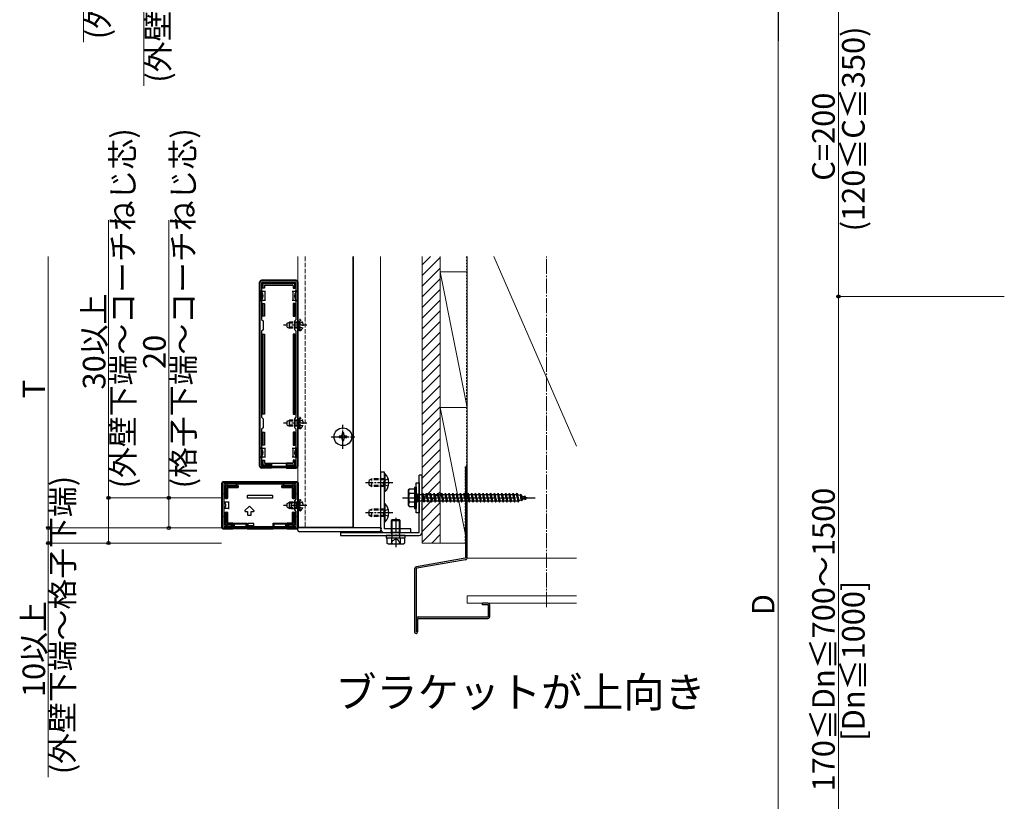
# Model space of a CAD drawing. Extents: x 0 to 2772, y 0 to 4489.
# Drawn here: x 765 to 1418, y 797 to 1315 of the extents above; entities that cross this region are included whole.
import ezdxf

# ---------------------------------------------------------------- set-up
doc = ezdxf.new("R2010")
doc.units = 0
for name, pattern in [('YCENTER_1', [13, 10, -1, 1, -1]), ('YDOT_1', [2, 1, -1]), ('YHIDDEN_1', [4, 3, -1])]:
    doc.linetypes.add(name, pattern=pattern)
doc.layers.add('USER1', color=3, linetype='CONTINUOUS')
for name, color, linetype, lineweight in [('YKK_11', 7, 'CONTINUOUS', 30), ('YKK_12', 2, 'CONTINUOUS', 13), ('YKK_13', 4, 'CONTINUOUS', 30), ('YKK_D', 6, 'CONTINUOUS', 13), ('YSS_K', 3, 'CONTINUOUS', 13)]:
    doc.layers.add(name, color=color, linetype=linetype, lineweight=lineweight)
doc.styles.get("Standard").update_dxf_attribs({"font": 'txt', "bigfont": 'BIGFONT'})

msp = doc.modelspace()

# ---------------------------------------------------------------- linework, layer by layer
at = {"layer": 'YKK_11', "linetype": 'ByBlock', "lineweight": -2, "ltscale": 0.5}
for p, q in [((924.27, 1141.09), (924.27, 1019.09)), ((948.27, 1142.09), (925.27, 1142.09)), ((948.17, 1140.99), (925.37, 1140.99)), ((925.37, 1140.99), (925.37, 1116.49)), ((948.17, 1116.49), (948.17, 1140.99)), ((949.27, 1019.09), (949.27, 1141.09)), ((925.37, 1116.49), (926.27, 1115.59)), ((926.27, 1115.59), (926.27, 1109.59)), ((947.27, 1115.59), (948.17, 1116.49)), ((947.27, 1109.59), (947.27, 1115.59)), ((926.27, 1109.59), (925.37, 1108.69)), ((925.37, 1108.69), (925.37, 1051.49)), ((948.17, 1108.69), (947.27, 1109.59)), ((948.17, 1051.49), (948.17, 1108.69)), ((948.17, 1051.49), (948.17, 1108.69)), ((925.37, 1051.49), (926.27, 1050.59)), ((947.27, 1050.59), (948.17, 1051.49)), ((926.27, 1050.59), (926.27, 1044.59)), ((947.27, 1044.59), (947.27, 1050.59)), ((926.27, 1044.59), (925.37, 1043.69)), ((925.37, 1043.69), (925.37, 1019.19)), ((948.17, 1043.69), (947.27, 1044.59)), ((948.17, 1019.19), (948.17, 1043.69)), ((925.37, 1019.19), (948.17, 1019.19)), ((925.27, 1018.09), (948.27, 1018.09)), ((949.27, 1008.09), (899.27, 1008.09)), ((899.27, 1008.09), (899.27, 978.09)), ((948.27, 1007.09), (900.27, 1007.09)), ((900.27, 1007.09), (900.27, 979.09)), ((948.27, 997.09), (948.27, 1007.09)), ((949.27, 978.09), (949.27, 1008.09)), ((947.27, 996.09), (948.27, 997.09)), ((947.27, 990.09), (947.27, 996.09)), ((948.27, 989.09), (947.27, 990.09)), ((948.27, 979.09), (948.27, 989.09)), ((899.27, 978.09), (949.27, 978.09)), ((900.27, 979.09), (948.27, 979.09)), ((900.27, 979.09), (948.27, 979.09))]:
    msp.add_line(p, q, dxfattribs=at)
for centre, start, end in [((925.27, 1141.09), 90.00001, 179.99999), ((948.27, 1141.09), 0.00001, 89.99999), ((925.27, 1019.09), 180.00001, 269.99999), ((948.27, 1019.09), 270.00001, 359.99999)]:
    msp.add_arc(centre, 1, start, end, dxfattribs=at)
at = {"layer": 'YKK_12'}
for p, q in [((949.27, 978.59), (949.27, 1158.09)), ((985.77, 1158.09), (985.77, 978.59)), ((986.27, 978.09), (986.27, 1158.09)), ((1004.27, 978.09), (1004.27, 1158.09)), ((985.77, 978.59), (949.27, 978.59)), ((954.27, 978.09), (1004.27, 978.09))]:
    msp.add_line(p, q, dxfattribs=at)
at = {"layer": 'YKK_12', "linetype": 'YHIDDEN_1'}
msp.add_line((954.27, 1158.09), (954.27, 978.09), dxfattribs=at)
at = {"layer": 'YKK_13'}
for p, q in [((923.97, 1019.09), (923.97, 1141.09)), ((948.28, 1142.39), (925.27, 1142.39)), ((925.67, 1137.09), (925.67, 1140.29)), ((926.17, 1137.09), (925.67, 1137.09)), ((926.17, 1140.79), (947.37, 1140.79)), ((926.17, 1139.8), (926.17, 1137.09)), ((927.17, 1137.09), (926.17, 1137.09)), ((946.88, 1140.29), (926.67, 1140.29)), ((927.17, 1138.79), (927.17, 1137.09)), ((927.17, 1137.09), (927.32, 1137.09)), ((927.32, 1138.64), (927.32, 1137.09)), ((927.67, 1139.29), (945.87, 1139.29)), ((927.82, 1139.14), (945.73, 1139.14)), ((946.23, 1138.64), (946.23, 1137.09)), ((946.37, 1137.09), (946.23, 1137.09)), ((946.37, 1138.79), (946.37, 1137.09)), ((946.37, 1137.09), (947.37, 1137.09)), ((947.37, 1137.09), (947.37, 1139.8)), ((947.87, 1137.09), (947.37, 1137.09)), ((947.87, 1140.29), (947.87, 1137.09)), ((949.57, 1019.09), (949.57, 1141.09)), ((925.87, 1135.09), (924.37, 1135.09)), ((924.37, 1135.09), (924.37, 1129.09)), ((925.87, 1135.09), (927.37, 1135.09)), ((927.37, 1135.09), (927.37, 1132.09)), ((927.37, 1135.09), (927.87, 1135.09)), ((927.37, 1132.09), (927.37, 1129.09)), ((945.67, 1135.09), (946.17, 1135.09)), ((946.17, 1132.09), (946.17, 1135.09)), ((946.17, 1135.09), (947.67, 1135.09)), ((946.17, 1129.09), (946.17, 1132.09)), ((949.17, 1135.09), (947.67, 1135.09)), ((949.17, 1135.09), (949.17, 1129.09)), ((924.37, 1129.09), (925.87, 1129.09)), ((925.67, 1118.59), (925.67, 1127.09)), ((925.67, 1127.09), (926.17, 1127.09)), ((927.37, 1129.09), (925.87, 1129.09)), ((926.17, 1127.09), (926.17, 1118.59)), ((926.17, 1127.09), (927.17, 1127.09)), ((927.17, 1127.09), (927.17, 1118.59)), ((927.17, 1127.09), (927.32, 1127.09)), ((927.32, 1127.09), (927.32, 1118.59)), ((927.87, 1129.09), (927.37, 1129.09)), ((946.17, 1129.09), (945.67, 1129.09)), ((947.67, 1129.09), (946.17, 1129.09)), ((946.23, 1127.09), (946.23, 1118.59)), ((946.37, 1127.09), (946.23, 1127.09)), ((946.37, 1127.09), (946.37, 1118.59)), ((947.37, 1127.09), (946.37, 1127.09)), ((947.37, 1118.59), (947.37, 1127.09)), ((947.37, 1127.09), (947.87, 1127.09)), ((947.67, 1129.09), (949.17, 1129.09)), ((947.87, 1127.09), (947.87, 1118.59)), ((926.17, 1118.59), (925.67, 1118.59)), ((927.17, 1118.59), (926.17, 1118.59)), ((927.17, 1118.59), (927.32, 1118.59)), ((946.37, 1118.59), (946.23, 1118.59)), ((946.37, 1118.59), (947.37, 1118.59)), ((947.87, 1118.59), (947.37, 1118.59)), ((925.67, 1053.59), (925.67, 1106.59)), ((925.67, 1106.59), (926.17, 1106.59)), ((926.17, 1106.59), (926.17, 1053.59)), ((926.17, 1106.59), (927.17, 1106.59)), ((927.17, 1106.59), (927.17, 1053.59)), ((927.17, 1106.59), (927.32, 1106.59)), ((927.32, 1106.59), (927.32, 1053.59)), ((946.23, 1106.59), (946.23, 1053.59)), ((946.37, 1106.59), (946.23, 1106.59)), ((946.37, 1106.59), (946.37, 1053.59)), ((947.37, 1106.59), (946.37, 1106.59)), ((947.37, 1053.59), (947.37, 1106.59)), ((947.37, 1106.59), (947.87, 1106.59)), ((947.87, 1106.59), (947.87, 1053.59)), ((926.17, 1053.59), (925.67, 1053.59)), ((927.17, 1053.59), (926.17, 1053.59)), ((927.17, 1053.59), (927.32, 1053.59)), ((946.37, 1053.59), (946.23, 1053.59)), ((946.37, 1053.59), (947.37, 1053.59)), ((947.87, 1053.59), (947.37, 1053.59)), ((925.67, 1033.09), (925.67, 1041.59)), ((925.67, 1041.59), (926.17, 1041.59)), ((926.17, 1041.59), (926.17, 1033.09)), ((926.17, 1041.59), (927.17, 1041.59)), ((927.17, 1041.59), (927.17, 1033.09)), ((927.17, 1041.59), (927.32, 1041.59)), ((927.32, 1041.59), (927.32, 1033.09)), ((946.23, 1041.59), (946.23, 1033.09)), ((946.37, 1041.59), (946.23, 1041.59)), ((946.37, 1041.59), (946.37, 1033.09)), ((947.37, 1041.59), (946.37, 1041.59)), ((947.37, 1033.09), (947.37, 1041.59)), ((947.37, 1041.59), (947.87, 1041.59)), ((947.87, 1041.59), (947.87, 1033.09)), ((977.77, 1039.09), (976.77, 1039.09)), ((976.77, 1039.09), (976.77, 1038.09)), ((979.77, 1041.09), (978.77, 1041.09)), ((978.77, 1041.09), (978.77, 1040.09)), ((979.77, 1040.09), (979.77, 1041.09)), ((981.77, 1039.09), (980.77, 1039.09)), ((981.77, 1038.09), (981.77, 1039.09)), ((926.17, 1033.09), (925.67, 1033.09)), ((927.17, 1033.09), (926.17, 1033.09)), ((927.17, 1033.09), (927.32, 1033.09)), ((946.37, 1033.09), (946.23, 1033.09)), ((946.37, 1033.09), (947.37, 1033.09)), ((947.87, 1033.09), (947.37, 1033.09)), ((976.77, 1038.09), (977.77, 1038.09)), ((978.77, 1037.09), (978.77, 1036.09)), ((978.77, 1036.09), (979.77, 1036.09)), ((979.77, 1036.09), (979.77, 1037.09)), ((980.77, 1038.09), (981.77, 1038.09)), ((925.87, 1031.09), (924.37, 1031.09)), ((924.37, 1025.09), (924.37, 1031.09)), ((925.87, 1031.09), (927.37, 1031.09)), ((927.37, 1031.09), (927.37, 1028.09)), ((927.37, 1031.09), (927.87, 1031.09)), ((927.37, 1028.09), (927.37, 1025.09)), ((945.67, 1031.09), (946.17, 1031.09)), ((946.17, 1028.09), (946.17, 1031.09)), ((946.17, 1031.09), (947.67, 1031.09)), ((946.17, 1025.09), (946.17, 1028.09)), ((949.17, 1031.09), (947.67, 1031.09)), ((949.17, 1025.09), (949.17, 1031.09)), ((924.37, 1025.09), (925.87, 1025.09)), ((925.67, 1019.89), (925.67, 1023.09)), ((925.67, 1023.09), (926.17, 1023.09)), ((927.37, 1025.09), (925.87, 1025.09)), ((926.17, 1023.09), (926.17, 1020.38)), ((926.17, 1023.09), (927.17, 1023.09)), ((931.77, 1019.39), (926.17, 1019.39)), ((926.67, 1019.89), (931.77, 1019.89)), ((927.17, 1023.09), (927.17, 1021.39)), ((927.17, 1023.09), (927.32, 1023.09)), ((927.32, 1023.09), (927.32, 1021.54)), ((927.87, 1025.09), (927.37, 1025.09)), ((927.67, 1020.89), (931.77, 1020.89)), ((927.82, 1021.04), (931.77, 1021.04)), ((931.77, 1020.89), (931.77, 1021.04)), ((931.77, 1021.04), (941.77, 1021.04)), ((931.77, 1020.89), (931.77, 1019.89)), ((931.77, 1019.89), (931.77, 1019.39)), ((931.77, 1019.39), (931.77, 1017.79)), ((931.97, 1021.04), (931.97, 1017.88)), ((941.57, 1021.04), (941.57, 1017.88)), ((945.73, 1021.04), (941.77, 1021.04)), ((941.77, 1020.89), (941.77, 1021.04)), ((945.87, 1020.89), (941.77, 1020.89)), ((941.77, 1020.89), (941.77, 1019.89)), ((941.77, 1019.89), (946.88, 1019.89)), ((941.77, 1019.39), (941.77, 1019.89)), ((947.37, 1019.39), (941.77, 1019.39)), ((941.77, 1019.39), (941.77, 1017.79)), ((946.17, 1025.09), (945.67, 1025.09)), ((947.67, 1025.09), (946.17, 1025.09)), ((946.23, 1023.09), (946.23, 1021.54)), ((946.37, 1023.09), (946.23, 1023.09)), ((946.37, 1023.09), (946.37, 1021.39)), ((947.37, 1023.09), (946.37, 1023.09)), ((947.37, 1023.09), (947.87, 1023.09)), ((947.37, 1020.38), (947.37, 1023.09)), ((947.67, 1025.09), (949.17, 1025.09)), ((947.87, 1023.09), (947.87, 1019.89)), ((931.77, 1017.79), (925.27, 1017.79)), ((931.77, 1017.79), (931.97, 1017.88)), ((941.57, 1017.88), (931.97, 1017.88)), ((941.77, 1017.79), (941.57, 1017.88)), ((941.77, 1017.79), (948.28, 1017.79)), ((1006.77, 1015.09), (1004.27, 1015.09)), ((1004.27, 1015.09), (1004.27, 977.59)), ((1006.77, 977.59), (1006.77, 1015.09)), ((1007.28, 1013.99), (1006.77, 1013.99)), ((1006.77, 1002.19), (1006.77, 1013.99)), ((1007.28, 1002.19), (1007.28, 1013.99)), ((1031.77, 1013.09), (1029.77, 1013.09)), ((1029.77, 975.09), (1029.77, 1013.09)), ((1031.77, 975.09), (1031.77, 1013.09)), ((1060.77, 958.51), (1060.77, 1018.09)), ((1061.77, 1018.09), (1060.77, 1018.09)), ((1061.77, 958.51), (1061.77, 1018.09)), ((898.77, 1007.59), (898.77, 978.59)), ((948.78, 1008.59), (899.77, 1008.59)), ((901.17, 997.59), (901.17, 1005.99)), ((901.47, 1006.29), (909.47, 1006.29)), ((909.47, 1005.79), (901.97, 1005.79)), ((902.27, 1006.79), (902.27, 1006.29)), ((902.77, 1007.29), (908.27, 1007.29)), ((908.77, 1006.79), (908.77, 1006.29)), ((909.77, 1005.99), (909.77, 1005.49)), ((938.77, 1005.49), (938.77, 1005.99)), ((939.07, 1006.29), (947.07, 1006.29)), ((946.58, 1005.79), (939.07, 1005.79)), ((939.77, 1006.29), (939.77, 1006.79)), ((945.77, 1007.29), (940.27, 1007.29)), ((946.27, 1006.29), (946.27, 1006.79)), ((947.37, 1005.99), (947.37, 997.59)), ((949.77, 978.59), (949.77, 1007.59)), ((1027.77, 1008.09), (1029.77, 1008.09)), ((1027.77, 988.09), (1027.77, 1008.09)), ((1029.77, 1008.09), (1029.77, 988.09)), ((900.67, 1001.09), (901.17, 1001.09)), ((901.17, 1000.09), (900.67, 1000.09)), ((901.67, 1005.5), (901.67, 997.59)), ((902.5, 1004.67), (902.5, 997.89)), ((902.67, 1004.49), (902.67, 997.89)), ((909.47, 1004.97), (902.8, 1004.97)), ((909.47, 1004.79), (902.97, 1004.79)), ((909.77, 1005.27), (909.77, 1005.49)), ((909.77, 1005.27), (909.77, 1005.09)), ((915.77, 999.29), (915.77, 998.39)), ((932.47, 999.59), (916.07, 999.59)), ((932.77, 998.39), (932.77, 999.29)), ((938.77, 1005.27), (938.77, 1005.49)), ((938.77, 1005.09), (938.77, 1005.27)), ((945.75, 1004.97), (939.07, 1004.97)), ((945.57, 1004.79), (939.07, 1004.79)), ((945.87, 997.89), (945.87, 1004.49)), ((946.05, 997.89), (946.05, 1004.67)), ((946.87, 997.59), (946.87, 1005.5)), ((947.37, 1001.09), (947.87, 1001.09)), ((947.87, 1000.09), (947.37, 1000.09)), ((1007.28, 1002.19), (1006.77, 1002.19)), ((1022.77, 1003.09), (1023.21, 1003.84)), ((1022.77, 993.09), (1022.77, 1003.09)), ((1026.77, 1003.84), (1023.2, 1003.84)), ((1026.77, 1000.98), (1023.22, 1000.98)), ((1026.77, 1005.09), (1026.77, 991.09)), ((1026.77, 1005.09), (1027.77, 1005.09)), ((1026.77, 1003.84), (1026.77, 992.34)), ((1027.77, 1005.09), (1027.77, 991.09)), ((1027.77, 1000.34), (1028.27, 1000.34)), ((1028.27, 1000.69), (1028.77, 1000.69)), ((1028.27, 1000.69), (1028.27, 995.49)), ((1028.77, 1000.69), (1028.77, 995.49)), ((1028.77, 1000.34), (1031.77, 1000.34)), ((1031.77, 1000.34), (1032.27, 1001.09)), ((1031.77, 1000.34), (1032.77, 995.84)), ((1032.27, 1001.09), (1032.52, 1000.34)), ((1032.27, 1001.09), (1033.02, 995.09)), ((1032.52, 1000.34), (1033.52, 995.84)), ((1032.52, 1000.34), (1034.27, 1000.34)), ((1034.27, 1000.34), (1034.77, 1001.09)), ((1034.27, 1000.34), (1035.27, 995.84)), ((1034.77, 1001.09), (1035.52, 995.09)), ((1034.77, 1001.09), (1035.02, 1000.34)), ((1035.02, 1000.34), (1036.02, 995.84)), ((1035.02, 1000.34), (1036.77, 1000.34)), ((1036.77, 1000.34), (1037.27, 1001.09)), ((1036.77, 1000.34), (1037.77, 995.84)), ((1037.27, 1001.09), (1037.52, 1000.34)), ((1037.27, 1001.09), (1038.02, 995.09)), ((1037.52, 1000.34), (1039.27, 1000.34)), ((1037.52, 1000.34), (1038.52, 995.84)), ((1039.27, 1000.34), (1039.77, 1001.09)), ((1039.27, 1000.34), (1040.27, 995.84)), ((1039.77, 1001.09), (1040.02, 1000.34)), ((1039.77, 1001.09), (1040.52, 995.09)), ((1040.02, 1000.34), (1041.77, 1000.34)), ((1040.02, 1000.34), (1041.02, 995.84)), ((1041.77, 1000.34), (1042.27, 1001.09)), ((1041.77, 1000.34), (1042.77, 995.84)), ((1042.27, 1001.09), (1042.52, 1000.34)), ((1042.27, 1001.09), (1043.02, 995.09)), ((1042.52, 1000.34), (1044.27, 1000.34)), ((1042.52, 1000.34), (1043.52, 995.84)), ((1044.27, 1000.34), (1044.77, 1001.09)), ((1044.27, 1000.34), (1045.27, 995.84)), ((1044.77, 1001.09), (1045.02, 1000.34)), ((1044.77, 1001.09), (1045.52, 995.09)), ((1045.02, 1000.34), (1046.77, 1000.34)), ((1045.02, 1000.34), (1046.02, 995.84)), ((1046.77, 1000.34), (1047.27, 1001.09)), ((1046.77, 1000.34), (1047.77, 995.84)), ((1047.27, 1001.09), (1047.52, 1000.34)), ((1047.27, 1001.09), (1048.02, 995.09)), ((1047.52, 1000.34), (1049.27, 1000.34)), ((1047.52, 1000.34), (1048.52, 995.84)), ((1049.27, 1000.34), (1049.77, 1001.09)), ((1049.27, 1000.34), (1050.27, 995.84)), ((1049.77, 1001.09), (1050.02, 1000.34)), ((1049.77, 1001.09), (1050.52, 995.09)), ((1050.02, 1000.34), (1051.77, 1000.34)), ((1050.02, 1000.34), (1051.02, 995.84)), ((1051.77, 1000.34), (1052.27, 1001.09)), ((1051.77, 1000.34), (1052.77, 995.84)), ((1052.27, 1001.09), (1052.52, 1000.34)), ((1052.27, 1001.09), (1053.02, 995.09)), ((1052.52, 1000.34), (1054.27, 1000.34)), ((1052.52, 1000.34), (1053.52, 995.84)), ((1054.27, 1000.34), (1054.77, 1001.09)), ((1054.27, 1000.34), (1055.27, 995.84)), ((1054.77, 1001.09), (1055.02, 1000.34)), ((1054.77, 1001.09), (1055.52, 995.09)), ((1055.02, 1000.34), (1059.27, 1000.34)), ((1055.02, 1000.34), (1056.02, 995.84)), ((1056.77, 1000.34), (1057.27, 1001.09)), ((1056.77, 1000.34), (1057.77, 995.84)), ((1057.27, 1001.09), (1057.52, 1000.34)), ((1057.27, 1001.09), (1058.02, 995.09)), ((1057.52, 1000.34), (1058.52, 995.84)), ((1059.27, 1000.34), (1059.77, 1001.09)), ((1059.27, 1000.34), (1060.27, 995.84)), ((1059.77, 1001.09), (1060.02, 1000.34)), ((1059.77, 1001.09), (1060.52, 995.09)), ((1060.02, 1000.34), (1061.77, 1000.34)), ((1060.02, 1000.34), (1061.02, 995.84)), ((1061.77, 1000.34), (1062.27, 1001.09)), ((1061.77, 1000.34), (1062.77, 995.84)), ((1062.27, 1001.09), (1062.52, 1000.34)), ((1062.27, 1001.09), (1063.02, 995.09)), ((1062.52, 1000.34), (1064.27, 1000.34)), ((1062.52, 1000.34), (1063.52, 995.84)), ((1064.27, 1000.34), (1064.77, 1001.09)), ((1064.27, 1000.34), (1065.27, 995.84)), ((1064.77, 1001.09), (1065.02, 1000.34)), ((1064.77, 1001.09), (1065.52, 995.09)), ((1065.02, 1000.34), (1066.77, 1000.34)), ((1065.02, 1000.34), (1066.02, 995.84)), ((1066.77, 1000.34), (1067.27, 1001.09)), ((1066.77, 1000.34), (1067.77, 995.84)), ((1067.27, 1001.09), (1067.52, 1000.34)), ((1067.27, 1001.09), (1068.02, 995.09)), ((1067.52, 1000.34), (1069.27, 1000.34)), ((1067.52, 1000.34), (1068.52, 995.84)), ((1069.27, 1000.34), (1069.77, 1001.09)), ((1069.27, 1000.34), (1070.27, 995.84)), ((1069.77, 1001.09), (1070.02, 1000.34)), ((1069.77, 1001.09), (1070.52, 995.09)), ((1070.02, 1000.34), (1071.77, 1000.34)), ((1070.02, 1000.34), (1071.02, 995.84)), ((1071.77, 1000.34), (1072.27, 1001.09)), ((1071.77, 1000.34), (1072.77, 995.84)), ((1072.27, 1001.09), (1072.52, 1000.34)), ((1072.27, 1001.09), (1073.02, 995.09)), ((1072.52, 1000.34), (1074.27, 1000.34)), ((1072.52, 1000.34), (1073.52, 995.84)), ((1074.27, 1000.34), (1074.77, 1001.09)), ((1074.27, 1000.34), (1075.27, 995.84)), ((1074.77, 1001.09), (1075.02, 1000.34)), ((1074.77, 1001.09), (1075.52, 995.09)), ((1075.02, 1000.34), (1076.77, 1000.34)), ((1075.02, 1000.34), (1076.02, 995.84)), ((1076.77, 1000.34), (1077.27, 1001.09)), ((1076.77, 1000.34), (1077.77, 995.84)), ((1077.27, 1001.09), (1077.52, 1000.34)), ((1077.27, 1001.09), (1078.02, 995.09)), ((1077.52, 1000.34), (1079.27, 1000.34)), ((1077.52, 1000.34), (1078.52, 995.84)), ((1079.27, 1000.34), (1079.77, 1001.09)), ((1079.27, 1000.34), (1080.27, 995.84)), ((1079.77, 1001.09), (1080.02, 1000.34)), ((1079.77, 1001.09), (1080.52, 995.09)), ((1080.02, 1000.34), (1081.77, 1000.34)), ((1080.02, 1000.34), (1081.02, 995.84)), ((1081.77, 1000.34), (1082.27, 1001.09)), ((1081.77, 1000.34), (1082.77, 995.84)), ((1082.27, 1001.09), (1082.52, 1000.34)), ((1082.27, 1001.09), (1083.02, 995.09)), ((1082.52, 1000.34), (1084.27, 1000.34)), ((1082.52, 1000.34), (1083.52, 995.84)), ((1084.27, 1000.34), (1084.77, 1001.09)), ((1084.27, 1000.34), (1085.27, 995.84)), ((1084.77, 1001.09), (1085.02, 1000.34)), ((1084.77, 1001.09), (1085.52, 995.09)), ((1085.02, 1000.34), (1086.77, 1000.34)), ((1085.02, 1000.34), (1086.02, 995.84)), ((1086.77, 1000.34), (1087.27, 1001.09)), ((1086.77, 1000.34), (1087.77, 995.84)), ((1087.27, 1001.09), (1087.52, 1000.34)), ((1087.27, 1001.09), (1088.02, 995.09)), ((1087.52, 1000.34), (1089.27, 1000.34)), ((1087.52, 1000.34), (1088.52, 995.84)), ((1089.27, 1000.34), (1089.77, 1001.09)), ((1089.27, 1000.34), (1090.27, 995.84)), ((1089.77, 1001.09), (1090.02, 1000.34)), ((1089.77, 1001.09), (1090.52, 995.09)), ((1090.02, 1000.34), (1091.77, 1000.34)), ((1090.02, 1000.34), (1091.02, 995.84)), ((1091.77, 1000.34), (1092.27, 1001.09)), ((1091.77, 1000.34), (1092.77, 995.84)), ((1092.27, 1001.09), (1092.52, 1000.34)), ((1092.27, 1001.09), (1093.02, 995.09)), ((1092.52, 1000.34), (1094.27, 1000.34)), ((1092.52, 1000.34), (1093.52, 995.84)), ((1094.27, 1000.34), (1094.77, 1001.09)), ((1094.27, 1000.34), (1095.27, 995.84)), ((1094.77, 1001.09), (1095.02, 1000.34)), ((1094.77, 1001.09), (1095.52, 995.09)), ((1095.02, 1000.34), (1095.24, 1000.34)), ((1095.02, 1000.34), (1096.02, 995.84)), ((1095.24, 1000.34), (1096.9, 999.77)), ((1097.36, 1000.4), (1096.9, 999.77)), ((1096.9, 999.77), (1097.59, 996.65)), ((1097.36, 1000.4), (1097.71, 999.49)), ((1097.36, 1000.4), (1097.91, 995.97)), ((1097.71, 999.49), (1099.61, 998.84)), ((1097.71, 999.49), (1098.29, 996.89)), ((1099.97, 999.5), (1099.61, 998.84)), ((1099.97, 999.5), (1100.42, 998.56)), ((1099.97, 999.5), (1100.31, 996.79)), ((900.27, 995.09), (900.27, 991.09)), ((901.77, 995.09), (900.27, 995.09)), ((901.18, 997.59), (901.17, 997.59)), ((901.67, 997.59), (901.18, 997.59)), ((901.67, 997.59), (902.2, 997.59)), ((903.27, 995.09), (901.77, 995.09)), ((902.37, 997.59), (902.2, 997.59)), ((903.27, 995.09), (903.27, 991.09)), ((903.77, 995.09), (903.27, 995.09)), ((916.07, 998.09), (932.47, 998.09)), ((945.27, 995.09), (944.77, 995.09)), ((945.27, 991.09), (945.27, 995.09)), ((945.27, 995.09), (946.77, 995.09)), ((946.35, 997.59), (946.17, 997.59)), ((946.35, 997.59), (946.87, 997.59)), ((946.77, 995.09), (948.27, 995.09)), ((947.37, 997.59), (946.87, 997.59)), ((947.37, 997.59), (947.37, 997.59)), ((948.27, 995.09), (948.27, 991.09)), ((1007.28, 993.99), (1006.77, 993.99)), ((1006.77, 982.19), (1006.77, 993.99)), ((1007.28, 982.19), (1007.28, 993.99)), ((1022.77, 993.09), (1023.21, 992.34)), ((1026.77, 995.2), (1023.22, 995.2)), ((1027.77, 995.84), (1028.27, 995.84)), ((1028.27, 995.49), (1028.77, 995.49)), ((1032.77, 995.84), (1028.77, 995.84)), ((1032.77, 995.84), (1033.02, 995.09)), ((1033.02, 995.09), (1033.52, 995.84)), ((1035.27, 995.84), (1033.52, 995.84)), ((1035.27, 995.84), (1035.52, 995.09)), ((1035.52, 995.09), (1036.02, 995.84)), ((1037.77, 995.84), (1036.02, 995.84)), ((1037.77, 995.84), (1038.02, 995.09)), ((1038.02, 995.09), (1038.52, 995.84)), ((1040.27, 995.84), (1038.52, 995.84)), ((1040.27, 995.84), (1040.52, 995.09)), ((1040.52, 995.09), (1041.02, 995.84)), ((1042.77, 995.84), (1041.02, 995.84)), ((1042.77, 995.84), (1043.02, 995.09)), ((1043.02, 995.09), (1043.52, 995.84)), ((1045.27, 995.84), (1043.52, 995.84)), ((1045.27, 995.84), (1045.52, 995.09)), ((1045.52, 995.09), (1046.02, 995.84)), ((1047.77, 995.84), (1046.02, 995.84)), ((1047.77, 995.84), (1048.02, 995.09)), ((1048.02, 995.09), (1048.52, 995.84)), ((1050.27, 995.84), (1048.52, 995.84)), ((1050.27, 995.84), (1050.52, 995.09)), ((1050.52, 995.09), (1051.02, 995.84)), ((1052.77, 995.84), (1051.02, 995.84)), ((1052.77, 995.84), (1053.02, 995.09)), ((1053.02, 995.09), (1053.52, 995.84)), ((1055.27, 995.84), (1053.52, 995.84)), ((1055.27, 995.84), (1055.52, 995.09)), ((1055.52, 995.09), (1056.02, 995.84)), ((1057.77, 995.84), (1056.02, 995.84)), ((1057.77, 995.84), (1058.02, 995.09)), ((1058.02, 995.09), (1058.52, 995.84)), ((1060.27, 995.84), (1058.52, 995.84)), ((1060.27, 995.84), (1060.52, 995.09)), ((1060.52, 995.09), (1061.02, 995.84)), ((1062.77, 995.84), (1061.02, 995.84)), ((1062.77, 995.84), (1063.02, 995.09)), ((1063.02, 995.09), (1063.52, 995.84)), ((1065.27, 995.84), (1063.52, 995.84)), ((1065.27, 995.84), (1065.52, 995.09)), ((1065.52, 995.09), (1066.02, 995.84)), ((1067.77, 995.84), (1066.02, 995.84)), ((1067.77, 995.84), (1068.02, 995.09)), ((1068.02, 995.09), (1068.52, 995.84)), ((1070.27, 995.84), (1068.52, 995.84)), ((1070.27, 995.84), (1070.52, 995.09)), ((1070.52, 995.09), (1071.02, 995.84)), ((1072.77, 995.84), (1071.02, 995.84)), ((1072.77, 995.84), (1073.02, 995.09)), ((1073.02, 995.09), (1073.52, 995.84)), ((1075.27, 995.84), (1073.52, 995.84)), ((1075.27, 995.84), (1075.52, 995.09)), ((1075.52, 995.09), (1076.02, 995.84)), ((1077.77, 995.84), (1076.02, 995.84)), ((1077.77, 995.84), (1078.02, 995.09)), ((1078.02, 995.09), (1078.52, 995.84)), ((1080.27, 995.84), (1078.52, 995.84)), ((1080.27, 995.84), (1080.52, 995.09)), ((1080.52, 995.09), (1081.02, 995.84)), ((1082.77, 995.84), (1081.02, 995.84)), ((1082.77, 995.84), (1083.02, 995.09)), ((1083.02, 995.09), (1083.52, 995.84)), ((1085.27, 995.84), (1083.52, 995.84)), ((1085.27, 995.84), (1085.52, 995.09)), ((1085.52, 995.09), (1086.02, 995.84)), ((1087.77, 995.84), (1086.02, 995.84)), ((1087.77, 995.84), (1088.02, 995.09)), ((1088.02, 995.09), (1088.52, 995.84)), ((1090.27, 995.84), (1088.52, 995.84)), ((1090.27, 995.84), (1090.52, 995.09)), ((1090.52, 995.09), (1091.02, 995.84)), ((1092.77, 995.84), (1091.02, 995.84)), ((1092.77, 995.84), (1093.02, 995.09)), ((1093.02, 995.09), (1093.52, 995.84)), ((1095.24, 995.84), (1093.52, 995.84)), ((1095.27, 995.85), (1095.24, 995.84)), ((1095.27, 995.84), (1095.52, 995.09)), ((1095.52, 995.09), (1096.02, 995.84)), ((1097.59, 996.65), (1095.97, 996.09)), ((1097.91, 995.97), (1097.59, 996.65)), ((1097.91, 995.97), (1098.29, 996.89)), ((1099.92, 997.45), (1098.29, 996.89)), ((1099.61, 998.84), (1099.92, 997.45)), ((1100.31, 996.79), (1099.92, 997.45)), ((1100.31, 996.79), (1100.61, 997.69)), ((1100.42, 998.56), (1101.77, 998.09)), ((1100.42, 998.56), (1100.61, 997.69)), ((1101.77, 998.09), (1100.61, 997.69)), ((901.77, 991.09), (900.27, 991.09)), ((900.67, 986.09), (901.17, 986.09)), ((901.17, 980.19), (901.17, 988.59)), ((901.17, 988.59), (901.18, 988.59)), ((901.18, 988.59), (901.67, 988.59)), ((901.67, 988.59), (901.67, 980.69)), ((901.67, 988.59), (902.2, 988.59)), ((903.27, 991.09), (901.77, 991.09)), ((902.2, 988.59), (902.37, 988.59)), ((902.5, 988.29), (902.5, 981.52)), ((902.67, 988.29), (902.67, 981.69)), ((903.27, 991.09), (903.77, 991.09)), ((917.06, 992.38), (914.29, 989.6)), ((914.5, 989.09), (916.02, 989.09)), ((916.02, 989.09), (916.02, 986.89)), ((916.32, 986.59), (918.22, 986.59)), ((920.26, 989.6), (917.49, 992.38)), ((918.52, 986.89), (918.52, 989.09)), ((918.52, 989.09), (920.05, 989.09)), ((944.77, 991.09), (945.27, 991.09)), ((945.27, 991.09), (946.77, 991.09)), ((945.87, 981.69), (945.87, 988.29)), ((946.05, 981.52), (946.05, 988.29)), ((946.17, 988.59), (946.35, 988.59)), ((946.35, 988.59), (946.87, 988.59)), ((946.77, 991.09), (948.27, 991.09)), ((946.87, 980.69), (946.87, 988.59)), ((946.87, 988.59), (947.37, 988.59)), ((947.37, 988.59), (947.37, 980.19)), ((947.37, 988.59), (947.37, 988.59)), ((947.37, 986.09), (947.87, 986.09)), ((1023.2, 992.34), (1026.77, 992.34)), ((1026.77, 991.09), (1027.77, 991.09)), ((1029.77, 988.09), (1027.77, 988.09)), ((901.17, 985.09), (900.67, 985.09)), ((905.97, 979.89), (901.47, 979.89)), ((901.97, 980.39), (905.97, 980.39)), ((902.27, 979.39), (902.27, 979.89)), ((902.8, 981.22), (905.97, 981.22)), ((902.97, 981.39), (905.97, 981.39)), ((905.27, 979.89), (905.27, 979.39)), ((906.27, 981.09), (906.27, 980.92)), ((906.27, 980.92), (906.27, 980.7)), ((906.27, 980.7), (906.27, 980.19)), ((906.5, 981.17), (915.65, 981.17)), ((906.5, 977.59), (906.5, 981.17)), ((907.07, 980.59), (906.5, 981.17)), ((907.07, 980.59), (907.07, 977.65)), ((915.07, 980.59), (907.07, 980.59)), ((915.07, 980.59), (915.65, 981.17)), ((915.07, 977.65), (915.07, 980.59)), ((915.65, 981.17), (915.65, 977.59)), ((916.27, 980.79), (916.27, 979.89)), ((919.97, 981.09), (916.57, 981.09)), ((916.64, 979.59), (916.57, 979.59)), ((919.91, 979.59), (916.64, 979.59)), ((919.97, 979.59), (919.91, 979.59)), ((920.27, 979.89), (920.27, 980.79)), ((932.9, 981.17), (942.05, 981.17)), ((932.9, 977.59), (932.9, 981.17)), ((932.9, 981.17), (933.47, 980.59)), ((941.47, 980.59), (933.47, 980.59)), ((933.47, 980.59), (933.47, 977.65)), ((942.05, 981.17), (941.47, 980.59)), ((941.47, 977.65), (941.47, 980.59)), ((942.05, 981.17), (942.05, 977.59)), ((942.27, 980.92), (942.27, 981.09)), ((942.27, 980.92), (942.27, 980.7)), ((942.27, 980.19), (942.27, 980.7)), ((942.57, 981.39), (945.57, 981.39)), ((942.57, 981.22), (945.75, 981.22)), ((942.57, 980.39), (946.58, 980.39)), ((947.07, 979.89), (942.57, 979.89)), ((943.27, 979.39), (943.27, 979.89)), ((946.27, 979.89), (946.27, 979.39)), ((947.87, 985.09), (947.37, 985.09)), ((1007.28, 982.19), (1006.77, 982.19)), ((1011.82, 983.49), (1011.27, 982.94)), ((1011.27, 982.94), (1011.27, 981.49)), ((1011.27, 982.94), (1017.27, 982.94)), ((1016.72, 983.49), (1011.82, 983.49)), ((1011.82, 981.49), (1011.82, 983.49)), ((1016.72, 983.49), (1017.27, 982.94)), ((1016.72, 981.49), (1016.72, 983.49)), ((1017.27, 981.49), (1017.27, 982.94)), ((899.77, 977.59), (906.5, 977.59)), ((904.77, 978.89), (902.77, 978.89)), ((907.07, 977.65), (906.5, 977.59)), ((907.07, 977.65), (915.07, 977.65)), ((915.65, 977.59), (915.07, 977.65)), ((915.65, 977.59), (932.9, 977.59)), ((933.47, 977.65), (932.9, 977.59)), ((933.47, 977.65), (941.47, 977.65)), ((942.05, 977.59), (941.47, 977.65)), ((942.05, 977.59), (948.78, 977.59)), ((945.77, 978.89), (943.77, 978.89)), ((949.37, 976.53), (949.27, 978.09)), ((1004.57, 978.09), (949.27, 978.09)), ((1003.48, 975.59), (950.37, 975.59)), ((977.77, 975.09), (977.77, 973.09)), ((977.77, 975.09), (1029.77, 975.09)), ((977.77, 973.09), (1029.77, 973.09)), ((1004.57, 978.09), (1004.48, 976.53)), ((1024.27, 977.59), (1006.77, 977.59)), ((1006.77, 975.09), (1024.27, 975.09)), ((1008.02, 973.09), (1008.02, 971.49)), ((1020.52, 973.09), (1008.02, 973.09)), ((1011.27, 978.59), (1011.27, 977.09)), ((1011.82, 977.09), (1011.82, 978.59)), ((1016.72, 977.09), (1016.72, 978.59)), ((1017.27, 977.09), (1017.27, 978.59)), ((1020.52, 971.49), (1020.52, 973.09)), ((1024.27, 975.09), (1024.27, 977.59)), ((1008.02, 971.49), (1020.52, 971.49)), ((1008.5, 971.49), (1020.05, 971.49)), ((1008.5, 971.49), (1008.5, 967.94)), ((1009.27, 967.49), (1008.5, 967.94)), ((1009.27, 967.49), (1019.27, 967.49)), ((1011.39, 971.49), (1011.39, 967.94)), ((1017.16, 971.49), (1017.16, 967.94)), ((1019.27, 967.49), (1020.05, 967.94)), ((1020.05, 971.49), (1020.05, 967.94)), ((1060.36, 958.02), (1028.01, 952.31)), ((1060.53, 957.03), (1028.19, 951.33)), ((1026.77, 950.84), (1026.77, 909.09)), ((1027.77, 950.84), (1027.77, 909.09)), ((1075.27, 928.09), (1071.77, 928.09)), ((1071.77, 927.09), (1071.77, 928.09)), ((1075.27, 927.09), (1071.77, 927.09)), ((1075.77, 919.59), (1075.77, 926.59)), ((1076.77, 919.59), (1076.77, 926.59)), ((1028.77, 917.59), (1028.77, 909.09)), ((1029.27, 919.09), (1075.27, 919.09)), ((1029.27, 918.09), (1075.27, 918.09))]:
    msp.add_line(p, q, dxfattribs=at)
at = {"layer": 'YKK_13', "linetype": 'YCENTER_1'}
for p, q in [((955.37, 1112.59), (939.87, 1112.59)), ((955.37, 1047.59), (939.87, 1047.59)), ((979.27, 1030.69), (979.27, 1046.49)), ((971.37, 1038.59), (987.17, 1038.59)), ((1012.27, 1008.09), (994.27, 1008.09)), ((955.37, 993.09), (939.87, 993.09)), ((1018.77, 998.09), (1106.81, 998.09)), ((1012.27, 988.09), (994.27, 988.09)), ((1014.27, 984.79), (1014.27, 965.31))]:
    msp.add_line(p, q, dxfattribs=at)
at = {"layer": 'YKK_13', "linetype": 'YHIDDEN_1'}
for p, q in [((942.37, 1113.89), (943.77, 1114.59)), ((942.37, 1111.29), (942.37, 1113.89)), ((942.37, 1111.29), (943.77, 1110.59)), ((950.37, 1113.94), (942.47, 1113.94)), ((950.37, 1111.25), (942.47, 1111.25)), ((943.77, 1110.59), (943.77, 1114.59)), ((950.37, 1114.59), (943.77, 1114.59)), ((950.37, 1110.59), (943.77, 1110.59)), ((950.53, 1113.74), (949.92, 1112.59)), ((950.53, 1111.45), (949.92, 1112.59)), ((950.88, 1116.34), (950.37, 1116.34)), ((950.37, 1108.84), (950.37, 1116.34)), ((952.38, 1114.64), (950.53, 1113.74)), ((952.38, 1110.54), (950.53, 1111.45)), ((950.88, 1108.84), (950.88, 1116.34)), ((950.88, 1108.84), (950.37, 1108.84)), ((942.37, 1048.89), (943.77, 1049.59)), ((942.37, 1046.29), (942.37, 1048.89)), ((942.37, 1046.29), (943.77, 1045.59)), ((950.37, 1048.94), (942.47, 1048.94)), ((950.37, 1046.25), (942.47, 1046.25)), ((943.77, 1045.59), (943.77, 1049.59)), ((950.37, 1049.59), (943.77, 1049.59)), ((950.37, 1045.59), (943.77, 1045.59)), ((950.53, 1048.74), (949.92, 1047.59)), ((950.53, 1046.45), (949.92, 1047.59)), ((950.88, 1051.34), (950.37, 1051.34)), ((950.37, 1043.84), (950.37, 1051.34)), ((952.38, 1049.64), (950.53, 1048.74)), ((952.38, 1045.54), (950.53, 1046.45)), ((950.88, 1043.84), (950.88, 1051.34)), ((950.88, 1043.84), (950.37, 1043.84)), ((996.77, 1009.79), (998.47, 1010.59)), ((996.77, 1006.39), (996.77, 1009.79)), ((996.77, 1006.39), (998.47, 1005.59)), ((1006.77, 1009.94), (997.08, 1009.94)), ((1006.77, 1006.25), (997.08, 1006.25)), ((998.47, 1005.59), (998.47, 1010.59)), ((1006.77, 1010.59), (998.47, 1010.59)), ((1006.61, 1009.24), (1006, 1008.09)), ((1006.61, 1006.95), (1006, 1008.09)), ((1009.39, 1010.59), (1006.61, 1009.24)), ((1009.39, 1005.59), (1006.61, 1006.95)), ((1006.77, 1005.59), (998.47, 1005.59)), ((942.37, 994.39), (943.77, 995.09)), ((942.37, 991.79), (942.37, 994.39)), ((950.37, 994.44), (942.47, 994.44)), ((943.77, 991.09), (943.77, 995.09)), ((950.37, 995.09), (943.77, 995.09)), ((950.53, 994.24), (949.92, 993.09)), ((950.53, 991.95), (949.92, 993.09)), ((950.88, 996.84), (950.37, 996.84)), ((950.37, 989.34), (950.37, 996.84)), ((952.38, 995.14), (950.53, 994.24)), ((950.88, 989.34), (950.88, 996.84)), ((942.37, 991.79), (943.77, 991.09)), ((950.37, 991.75), (942.47, 991.75)), ((950.37, 991.09), (943.77, 991.09)), ((950.88, 989.34), (950.37, 989.34)), ((952.38, 991.04), (950.53, 991.95)), ((996.77, 989.79), (998.47, 990.59)), ((996.77, 986.39), (996.77, 989.79)), ((996.77, 986.39), (998.47, 985.59)), ((1006.77, 989.94), (997.08, 989.94)), ((1006.77, 986.25), (997.08, 986.25)), ((998.47, 985.59), (998.47, 990.59)), ((1006.77, 990.59), (998.47, 990.59)), ((1006.61, 989.24), (1006, 988.09)), ((1006.61, 986.95), (1006, 988.09)), ((1009.39, 990.59), (1006.61, 989.24)), ((1009.39, 985.59), (1006.61, 986.95)), ((1006.77, 985.59), (998.47, 985.59)), ((1011.27, 981.49), (1011.27, 978.59)), ((1011.82, 978.59), (1011.82, 981.49)), ((1016.72, 978.59), (1016.72, 981.49)), ((1017.27, 978.59), (1017.27, 981.49)), ((1011.27, 977.09), (1011.27, 975.19)), ((1011.27, 975.19), (1017.27, 975.19)), ((1011.72, 973.89), (1011.27, 975.19)), ((1011.82, 975.19), (1011.72, 973.89)), ((1011.72, 973.89), (1011.72, 971.49)), ((1011.82, 975.19), (1011.82, 977.09)), ((1016.72, 975.19), (1016.72, 977.09)), ((1016.72, 975.19), (1016.82, 973.89)), ((1016.82, 973.89), (1017.27, 975.19)), ((1016.82, 973.89), (1016.82, 971.49)), ((1017.27, 975.19), (1017.27, 977.09)), ((1011.22, 967.49), (1012.37, 969.85)), ((1012.37, 969.85), (1014.27, 970.86)), ((1016.17, 969.85), (1014.27, 970.86)), ((1017.32, 967.49), (1016.17, 969.85))]:
    msp.add_line(p, q, dxfattribs=at)
at = {"layer": 'YKK_13'}
msp.add_circle((979.27, 1038.59), 5.9, dxfattribs=at)
for centre, radius, start, end in [((925.67, 1138.09), 0.3, 90, 270), ((926.17, 1140.29), 0.5, 90.77436, 179.22564), ((926.17, 1140.29), 0.5, 179.22564, 180), ((926.17, 1140.29), 0.5, 90, 90.77436), ((947.37, 1140.29), 0.5, 89.22564, 90), ((947.37, 1140.29), 0.5, 0.77436, 89.22564), ((947.37, 1140.29), 0.5, 0, 0.77436), ((947.87, 1138.09), 0.3, 270, 90), ((925.67, 1126.09), 0.3, 90, 270), ((947.87, 1126.09), 0.3, 270, 90), ((925.67, 1105.59), 0.3, 90, 270), ((947.87, 1105.59), 0.3, 270, 90), ((925.67, 1054.59), 0.3, 90, 270), ((947.87, 1054.59), 0.3, 270, 90), ((977.77, 1040.09), 1, 270, 0), ((980.77, 1040.09), 1, 180, 270), ((925.67, 1034.09), 0.3, 90, 270), ((947.87, 1034.09), 0.3, 270, 90), ((977.77, 1037.09), 1, 0, 90), ((980.77, 1037.09), 1, 90, 180), ((925.67, 1022.09), 0.3, 90, 270), ((926.17, 1019.89), 0.5, 180, 180.77436), ((926.17, 1019.89), 0.5, 180.77436, 269.22564), ((926.17, 1019.89), 0.5, 269.22564, 270), ((947.37, 1019.89), 0.5, 270, 270.77436), ((947.37, 1019.89), 0.5, 270.77436, 359.22564), ((947.87, 1022.09), 0.3, 270, 90), ((947.37, 1019.89), 0.5, 359.22564, 0), ((1001.54, 1008.09), 8.23, 314.2189, 45.7811), ((901.47, 1005.99), 0.3, 90, 180), ((902.77, 1006.79), 0.5, 90, 180), ((908.27, 1006.79), 0.5, 0, 90), ((909.47, 1005.99), 0.3, 0, 90), ((939.07, 1005.99), 0.3, 90, 180), ((940.27, 1006.79), 0.5, 90, 180), ((945.77, 1006.79), 0.5, 0, 90), ((947.07, 1005.99), 0.3, 0, 90), ((900.67, 1000.59), 0.5, 90, 180), ((900.67, 1000.59), 0.5, 180, 270), ((947.87, 1000.59), 0.5, 0, 90), ((947.87, 1000.59), 0.5, 270, 0), ((1025.33, 1002.42), 2.56, 146.25178, 214.38425), ((1032.33, 998.09), 9.55, 162.41205, 197.58795), ((1001.54, 988.09), 8.23, 314.2189, 45.7811), ((1025.33, 993.76), 2.56, 145.61575, 213.74822), ((900.67, 985.59), 0.5, 90, 180), ((914.5, 989.39), 0.3, 135, 270), ((916.32, 986.89), 0.3, 180, 270), ((917.27, 992.17), 0.3, 45, 135), ((918.22, 986.89), 0.3, 270, 0), ((920.05, 989.39), 0.3, 270, 45), ((947.87, 985.59), 0.5, 0, 90), ((900.67, 985.59), 0.5, 180, 270), ((901.47, 980.19), 0.3, 180, 270), ((905.97, 980.19), 0.3, 270, 0), ((942.57, 980.19), 0.3, 180, 270), ((947.07, 980.19), 0.3, 270, 0), ((947.87, 985.59), 0.5, 270, 0), ((902.77, 979.39), 0.5, 180, 270), ((904.77, 979.39), 0.5, 270, 0), ((943.77, 979.39), 0.5, 180, 270), ((945.77, 979.39), 0.5, 270, 0), ((950.37, 976.59), 1, 183.5, 270), ((1003.48, 976.59), 1, 270, 356.5), ((1006.77, 977.59), 2.5, 180, 270), ((1029.77, 975.09), 2, 270, 0), ((1009.94, 970.05), 2.56, 235.61575, 304.38425), ((1014.27, 977.04), 9.55, 252.41205, 287.58795), ((1018.6, 970.05), 2.56, 235.61575, 304.38425), ((1060.27, 958.51), 0.5, 280, 0), ((1060.27, 958.51), 1.5, 280, 0), ((1028.27, 950.84), 1.5, 100, 180), ((1028.27, 950.84), 0.5, 100, 180), ((1075.27, 926.59), 1.5, 0, 90), ((1075.27, 926.59), 0.5, 0, 90), ((1029.27, 917.59), 1.5, 90, 180), ((1029.27, 917.59), 0.5, 90, 180), ((1075.27, 919.59), 1.5, 270, 0), ((1075.27, 919.59), 0.5, 270, 0), ((1027.77, 909.09), 1, 180, 270), ((1027.77, 909.09), 1, 270, 0)]:
    msp.add_arc(centre, radius, start, end, dxfattribs=at)
at = {"layer": 'YKK_13', "linetype": 'YHIDDEN_1'}
for centre in [(948.35, 1112.59), (948.35, 1047.59), (948.35, 993.09)]:
    msp.add_arc(centre, 4.53, 304.06671, 55.93329, dxfattribs=at)
at = {"layer": 'YKK_13'}
for centre, major_axis, ratio, start_param, end_param in [((925.28, 1141.09), (-0.923, 0.923), 0.99628, -0.783535, 0.783535), ((926.68, 1139.78), (-0.363, 0.363), 0.973329, -0.771883, 0.771883), ((927.67, 1138.79), (-0.354, 0.354), 0.999924, -0.78536, 0.78536), ((927.82, 1138.64), (-0.354, 0.354), 0.999924, -0.78536, 0.78536), ((945.73, 1138.64), (0.354, 0.354), 0.999924, 5.497825, 7.068545), ((945.87, 1138.79), (0.354, 0.354), 0.999924, 5.497825, 7.068545), ((946.87, 1139.78), (0.363, 0.363), 0.973329, 5.511302, 7.055068), ((948.27, 1141.09), (0.923, 0.923), 0.99628, 5.499651, 7.06672), ((924.37, 1132.09), (0, 3), 0.666667, 4.712389, 6.283185), ((924.37, 1132.09), (0, 3), 0.666667, 3.141593, 4.712389), ((949.17, 1132.09), (0, 3), 0.666667, 0, 1.570796), ((949.17, 1132.09), (0, 3), 0.666667, 1.570796, 3.141593), ((924.37, 1028.09), (0, 3), 0.666667, 4.712389, 6.283185), ((924.37, 1028.09), (0, 3), 0.666667, 3.141593, 4.712389), ((949.17, 1028.09), (0, 3), 0.666667, 0, 1.570796), ((949.17, 1028.09), (0, 3), 0.666667, 1.570796, 3.141593), ((925.28, 1019.09), (0.923, 0.923), 0.99628, 2.358058, 3.925127), ((926.68, 1020.4), (0.363, 0.363), 0.973329, 2.36971, 3.913476), ((927.67, 1021.39), (0.354, 0.354), 0.999924, 2.356233, 3.926953), ((927.82, 1021.54), (0.354, 0.354), 0.999924, 2.356233, 3.926953), ((945.73, 1021.54), (-0.354, 0.354), 0.999924, 2.356233, 3.926953), ((945.87, 1021.39), (-0.354, 0.354), 0.999924, 2.356233, 3.926953), ((946.87, 1020.4), (-0.363, 0.363), 0.973329, 2.36971, 3.913476), ((948.27, 1019.09), (-0.923, 0.923), 0.99628, 2.358058, 3.925127), ((899.78, 1007.59), (-0.71, 0.71), 0.99628, 5.499651, 7.06672), ((901.98, 1005.49), (0.218, -0.218), 0.973329, 2.36971, 3.913476), ((909.47, 1005.49), (0, -0.304), 0.986394, 1.570796, 3.141593), ((939.07, 1005.49), (0, 0.304), 0.986394, 0, 1.570796), ((946.57, 1005.49), (-0.218, -0.218), 0.973329, 2.36971, 3.913476), ((948.77, 1007.59), (0.71, 0.71), 0.99628, 5.499651, 7.06672), ((902.8, 1004.67), (-0.212, 0.212), 0.999924, 5.497825, 7.068545), ((902.97, 1004.49), (-0.212, 0.212), 0.999924, 5.497825, 7.068545), ((909.47, 1005.27), (0, -0.3), 0.999962, 0, 1.570796), ((909.47, 1005.09), (0, -0.3), 0.999962, 0, 1.570796), ((916.07, 999.29), (-0.212, 0.212), 0.999924, 5.497825, 7.068545), ((932.47, 999.29), (0.212, 0.212), 0.999924, 5.497825, 7.068545), ((939.07, 1005.27), (0, 0.3), 0.999962, 1.570796, 3.141593), ((939.07, 1005.09), (0, 0.3), 0.999962, 1.570796, 3.141593), ((945.57, 1004.49), (0.212, 0.212), 0.999924, 5.497825, 7.068545), ((945.75, 1004.67), (0.212, 0.212), 0.999924, 5.497825, 7.068545), ((900.27, 993.09), (0, -2), 0.700208, 0, 3.141593), ((902.2, 997.89), (0.3, 0), 0.999962, 4.712389, 6.283185), ((902.37, 997.89), (0.3, 0), 0.999962, 4.712389, 6.283185), ((916.07, 998.39), (-0.212, -0.212), 0.999924, 5.497825, 7.068545), ((932.47, 998.39), (0.212, -0.212), 0.999924, 5.497825, 7.068545), ((946.17, 997.89), (0.3, 0), 0.999962, 3.141593, 4.712389), ((946.35, 997.89), (0.3, 0), 0.999962, 3.141593, 4.712389), ((948.27, 993.09), (0, -2), 0.700208, 3.141593, 6.283185), ((902.2, 988.29), (-0.3, 0), 0.999962, 3.141593, 4.712389), ((902.37, 988.29), (-0.3, 0), 0.999962, 3.141593, 4.712389), ((946.17, 988.29), (-0.3, 0), 0.999962, 4.712389, 6.283185), ((946.35, 988.29), (-0.3, 0), 0.999962, 4.712389, 6.283185), ((901.98, 980.7), (0.218, 0.218), 0.973329, 2.36971, 3.913476), ((902.8, 981.52), (-0.212, -0.212), 0.999924, 5.497825, 7.068545), ((902.97, 981.69), (-0.212, -0.212), 0.999924, 5.497825, 7.068545), ((905.97, 981.09), (0, -0.3), 0.999962, 1.570796, 3.141593), ((905.97, 980.92), (0, -0.3), 0.999962, 1.570796, 3.141593), ((905.97, 980.7), (0, -0.304), 0.986394, 0, 1.570796), ((916.57, 980.79), (-0.212, 0.212), 0.999924, 5.497825, 7.068545), ((916.57, 979.89), (0.3, 0), 0.999962, 3.141593, 4.712389), ((919.97, 980.79), (0.212, 0.212), 0.999924, 5.497825, 7.068545), ((919.97, 979.89), (-0.3, 0), 0.999962, 1.570796, 3.141593), ((942.57, 981.09), (0, 0.3), 0.999962, 0, 1.570796), ((942.57, 980.92), (0, 0.3), 0.999962, 0, 1.570796), ((942.57, 980.7), (0, 0.304), 0.986394, 1.570796, 3.141593), ((945.57, 981.69), (0.212, -0.212), 0.999924, 5.497825, 7.068545), ((945.75, 981.52), (0.212, -0.212), 0.999924, 5.497825, 7.068545), ((946.57, 980.7), (-0.218, 0.218), 0.973329, 2.36971, 3.913476), ((899.78, 978.59), (-0.71, -0.71), 0.99628, 5.499651, 7.06672), ((948.77, 978.59), (0.71, -0.71), 0.99628, 5.499651, 7.06672)]:
    msp.add_ellipse(centre, major_axis=major_axis, ratio=ratio, start_param=start_param, end_param=end_param, dxfattribs=at)
at = {"layer": 'YKK_D'}
for p, q in [((807.16, 1455.76), (807.16, 1300.31)), ((847.16, 1455.76), (847.16, 1271.51)), ((1307.89, 1331.66), (1307.89, 1131.66)), ((1267.89, 534.16), (1267.89, 1314.16)), ((823.77, 998.09), (823.77, 1182.34)), ((823.77, 998.09), (823.77, 1182.34)), ((863.77, 998.09), (863.77, 1182.34)), ((863.77, 998.09), (863.77, 1182.34)), ((783.77, 978.09), (783.77, 1158.09)), ((783.77, 978.09), (783.77, 1158.09)), ((1417.92, 1131.66), (1306.89, 1131.66)), ((1417.92, 1131.66), (1306.89, 1131.66)), ((1307.89, 1131.66), (1307.89, 631.66)), ((898.77, 998.09), (822.77, 998.09)), ((898.77, 998.09), (822.77, 998.09)), ((823.77, 968.09), (823.77, 998.09)), ((823.77, 968.09), (823.77, 998.09)), ((898.77, 998.09), (862.77, 998.09)), ((898.77, 998.09), (862.77, 998.09)), ((863.77, 978.09), (863.77, 998.09)), ((863.77, 978.09), (863.77, 998.09)), ((898.77, 978.09), (782.77, 978.09)), ((898.77, 978.09), (782.77, 978.09)), ((898.77, 978.09), (782.77, 978.09)), ((783.77, 978.09), (783.77, 968.09)), ((898.77, 978.09), (862.77, 978.09)), ((898.77, 978.09), (862.77, 978.09)), ((898.77, 968.09), (782.77, 968.09)), ((783.77, 968.09), (783.77, 812.64)), ((898.77, 968.09), (822.77, 968.09)), ((898.77, 968.09), (822.77, 968.09))]:
    msp.add_line(p, q, dxfattribs=at)
at = {"layer": 'YKK_D', "lineweight": -2}
msp.add_line((1267.89, 1331.66), (1267.89, 1301.35), dxfattribs=at)
at = {"layer": 'YKK_D', "linetype": 'ByBlock', "lineweight": -2}
for centre in [(1307.89, 1131.66), (1307.89, 1131.66), (823.77, 998.09), (823.77, 998.09), (863.77, 998.09), (863.77, 998.09), (783.77, 978.09), (783.77, 978.09), (783.77, 978.09), (863.77, 978.09), (863.77, 978.09), (783.77, 968.09), (823.77, 968.09), (823.77, 968.09)]:
    msp.add_circle(centre, 1.06, dxfattribs=at)
at = {"layer": 'YSS_K'}
for p, q in [((1031.77, 968.09), (1031.77, 1158.09)), ((1031.77, 1152.59), (1037.28, 1158.09)), ((1031.77, 1145.52), (1043.77, 1157.52)), ((1043.77, 1158.09), (1043.77, 968.09)), ((1061.77, 1158.09), (1061.77, 958.09)), ((1079.27, 1158.09), (1134.27, 1032.38)), ((1031.77, 1138.45), (1043.77, 1150.45)), ((1031.77, 1131.38), (1043.77, 1143.38)), ((1043.77, 1148.09), (1061.77, 1058.09)), ((1061.77, 1148.09), (1043.77, 1148.09)), ((1043.77, 1148.09), (1043.77, 1058.09)), ((1061.77, 1058.09), (1061.77, 1148.09)), ((1031.77, 1124.3), (1043.77, 1136.3)), ((1031.77, 1117.23), (1043.77, 1129.23)), ((1031.77, 1110.16), (1043.77, 1122.16)), ((1031.77, 1103.09), (1043.77, 1115.09)), ((1031.77, 1096.02), (1043.77, 1108.02)), ((1031.77, 1088.95), (1043.77, 1100.95)), ((1031.77, 1081.88), (1043.77, 1093.88)), ((1031.77, 1074.81), (1043.77, 1086.81)), ((1031.77, 1067.74), (1043.77, 1079.74)), ((1031.77, 1060.66), (1043.77, 1072.66)), ((1031.77, 1053.59), (1043.77, 1065.59)), ((1031.77, 1046.52), (1043.77, 1058.52)), ((1043.77, 1058.09), (1061.77, 968.09)), ((1061.77, 1058.09), (1043.77, 1058.09)), ((1043.77, 1058.09), (1043.77, 968.09)), ((1043.77, 1058.09), (1061.77, 1058.09)), ((1061.77, 968.09), (1061.77, 1058.09)), ((1031.77, 1039.45), (1043.77, 1051.45)), ((1031.77, 1032.38), (1043.77, 1044.38)), ((1031.77, 1025.31), (1043.77, 1037.31)), ((1031.77, 1018.24), (1043.77, 1030.24)), ((1031.77, 1011.17), (1043.77, 1023.17)), ((1031.77, 1004.1), (1043.77, 1016.1)), ((1031.77, 997.03), (1043.77, 1009.03)), ((1031.77, 989.95), (1043.77, 1001.95)), ((1031.77, 982.88), (1043.77, 994.88)), ((1031.77, 975.81), (1043.77, 987.81)), ((1031.77, 968.74), (1043.77, 980.74)), ((1038.2, 968.09), (1043.77, 973.67)), ((1043.77, 968.09), (1031.77, 968.09)), ((1043.77, 968.09), (1061.77, 968.09)), ((1061.77, 958.09), (1134.27, 958.09)), ((1061.77, 933.09), (1134.27, 933.09)), ((1061.77, 933.09), (1061.77, 928.09)), ((1061.77, 928.09), (1134.27, 928.09))]:
    msp.add_line(p, q, dxfattribs=at)
at = {"layer": 'YSS_K', "linetype": 'YDOT_1'}
for p, q in [((1061.27, 1158.09), (1061.27, 1018.59)), ((1061.27, 1018.59), (1060.27, 1018.59)), ((1060.27, 1018.59), (1060.27, 968.09))]:
    msp.add_line(p, q, dxfattribs=at)
at = {"layer": 'YSS_K', "linetype": 'YCENTER_1'}
msp.add_line((1114.27, 925.59), (1114.27, 1158.09), dxfattribs=at)

# ---------------------------------------------------------------- texts
at = {"layer": 'USER1'}
msp.add_text('ブラケットが上向き', height=20, dxfattribs=at).set_placement((974.27, 859.09))
at = {"layer": 'YKK_D'}
for s, p in [('(外壁下端～コーチねじ芯)', (864.16, 1273.51)), ('(外壁下端～格子下端)', (824.16, 1302.31)), ('(120≦C≦350)', (1325.29, 1174.86)), ('C=200', (1305.49, 1208.46)), ('(外壁下端～コーチねじ芯)', (840.77, 1004.34)), ('(外壁下端～コーチねじ芯)', (840.77, 1004.34)), ('(格子下端～コーチねじ芯)', (880.77, 1004.34)), ('(格子下端～コーチねじ芯)', (880.77, 1004.34)), ('30以上', (821.77, 1069.94)), ('30以上', (821.77, 1069.94)), ('20', (861.77, 1083.54)), ('20', (861.77, 1083.54)), ('T', (781.77, 1064.09)), ('T', (781.77, 1064.09)), ('(外壁下端～格子下端)', (800.77, 814.64)), ('170≦Dn≦700～1500', (1305.49, 803.26)), ('[Dn≦1000]', (1325.29, 836.86)), ('10以上', (781.77, 865.84)), ('D', (1265.49, 920.16))]:
    msp.add_text(s, height=15, rotation=90, dxfattribs=at).set_placement(p)

doc.saveas('drawing.dxf')
